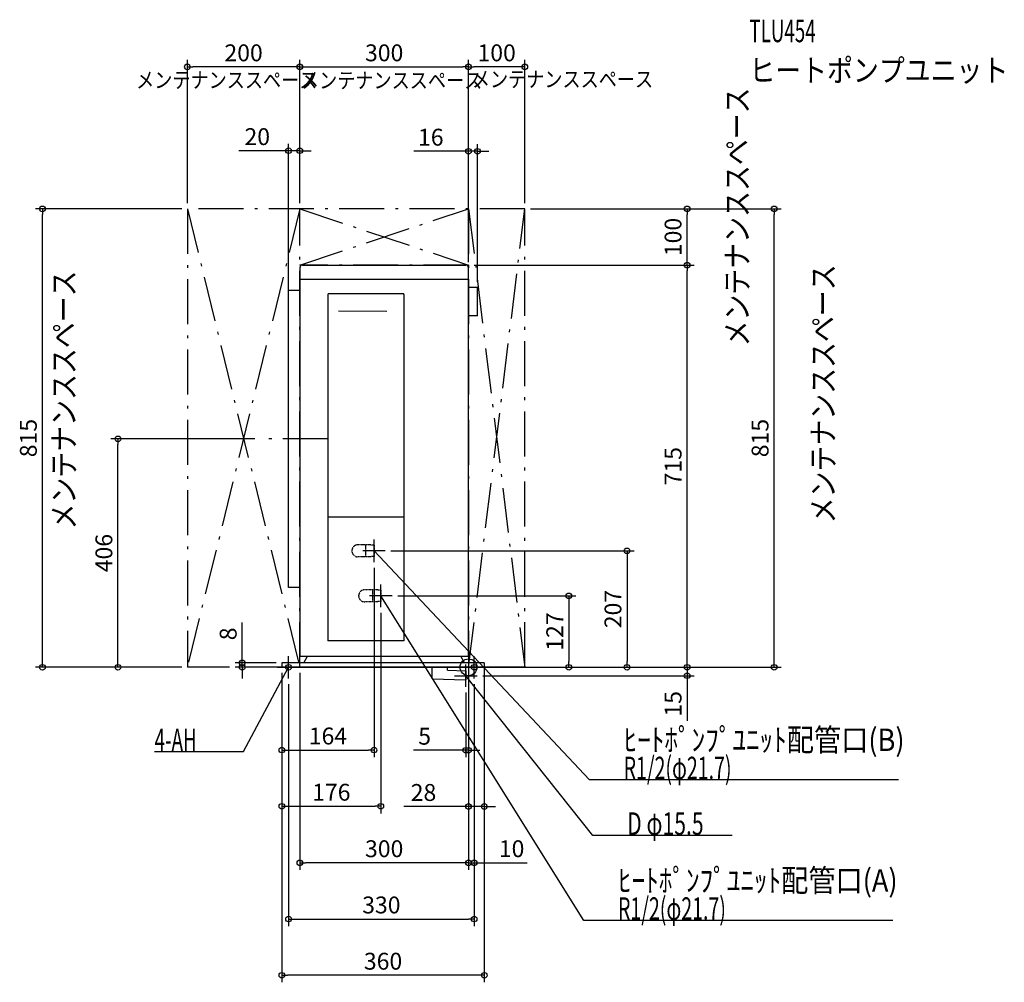
# Model space of a CAD drawing. Extents: x -798 to 953, y -560 to 1151.
import ezdxf
from ezdxf.enums import TextEntityAlignment as Align

# ---------------------------------------------------------------- set-up
doc = ezdxf.new("R2010")
doc.units = 0
doc.linetypes.add('DASHDOT', pattern=[125, 80, -20, 5, -20])
doc.linetypes.add('DASHED', pattern=[0.75, 0.5, -0.25])
doc.layers.get('DEFPOINTS').update_dxf_attribs({"linetype": 'CONTINUOUS'})
for name, color, linetype in [('ARRANGE', 1, 'CONTINUOUS'), ('BASIS', 6, 'CONTINUOUS'), ('DETAIL', 5, 'CONTINUOUS'), ('ETC', 61, 'CONTINUOUS'), ('FIX', 11, 'CONTINUOUS'), ('NOTE', 4, 'CONTINUOUS'), ('OUTLINE', 3, 'CONTINUOUS'), ('SERVICESPACE', 2, 'CONTINUOUS'), ('SIZE', 30, 'CONTINUOUS')]:
    doc.layers.add(name, color=color, linetype=linetype)
doc.styles.add('STANDARD1', font='MONOTXT', dxfattribs={"bigfont": 'BIGFONT'})

msp = doc.modelspace()

# ---------------------------------------------------------------- linework, layer by layer
at = {"layer": 'ARRANGE', "linetype": 'CONTINUOUS'}
msp.add_circle((0, 0), 15, dxfattribs=at)
at = {"layer": 'BASIS', "linetype": 'DASHDOT'}
msp.add_line((-250, 406), (-370, 406), dxfattribs=at)
at = {"layer": 'DEFPOINTS', "color": 30, "linetype": 'CONTINUOUS'}
for p in [(-500, 1067.4), (0, 1067.4), (0, 1067.4), (-320, 918.4), (16, 917.4), (-757.7, 815), (-500, 815), (-500, 815), (-300, 815), (-300, 815), (-300, 815), (0, 815), (0, 815), (100, 815), (100, 815), (100, 815), (388.7, 815), (543.4, 815), (0, 715), (0, 715), (0, 710), (388.7, 715), (16, 675), (-320, 630), (-623.4, 406), (-370, 406), (-148, 207), (-168, 187), (-136, 127), (-156, 107), (0, 20), (-332, 8), (28, 8), (28, 8), (-500, 0), (-500, 0), (-402.4, 0), (-332, 0), (-332, 0), (-332, 0), (-332, 0), (-332, 0), (-332, 0), (-300, 0), (0, 0), (0, 0), (0, 0), (15.3, -15), (28, 0), (100, 0), (100, 0), (178.3, 0), (281.8, 0), (388.7, 0), (-320, -20), (-4.7, -35), (10, -20), (10, -20), (-168, -147.2), (-4.7, -147.6), (-156, -247.2), (28, -247.6), (-300, -347.6), (10, -347.6), (10, -447.6), (-332, -547.6)]:
    msp.add_point(p, dxfattribs=at)
at = {"layer": 'DETAIL', "linetype": 'CONTINUOUS'}
for p, q in [((-300, 710), (-300, 20)), ((-295, 715), (-5, 715)), ((0, 20), (0, 710)), ((-300, 690), (0, 690)), ((-320, 142), (-320, 670)), ((-300, 670), (-320, 670)), ((16, 675), (0, 675)), ((16, 625), (16, 675)), ((-250, 663), (-250, 267)), ((-115, 664), (-249, 664)), ((-115, 663), (-115, 267)), ((-231.2, 634), (-145, 633)), ((16, 625), (0, 625)), ((-250, 268), (-249, 267)), ((-250, 267), (-250, 47)), ((-115, 267), (-250, 267)), ((-115, 268), (-116, 267)), ((-115, 267), (-115, 47)), ((-300, 142), (-320, 142)), ((-115, 47), (-250, 47)), ((-300, 20), (0, 20)), ((-293, 8), (-286.1, 20)), ((-7, 8), (-13.9, 20)), ((-332, 8), (-332, 0)), ((28, 8), (-332, 8)), ((28, 0), (-332, 0)), ((-64.4, -20.5), (-64.4, 0)), ((-37.7, -5.4), (-37.7, 0)), ((28, 8), (28, 0)), ((-37.7, -5.4), (-4.7, -6.5)), ((-4.7, -6.6), (-4.7, -22.5)), ((-64.4, -20.5), (-4.7, -22.5))]:
    msp.add_line(p, q, dxfattribs=at)
at = {"layer": 'DETAIL', "linetype": 'DASHED'}
for p, q in [((-183, 217.9), (-196.6, 217.9)), ((-183, 217.9), (-183, 196.2)), ((-168, 217.1), (-183, 217.9)), ((-168, 217.1), (-168, 196.9)), ((-183, 196.2), (-196.6, 196.2)), ((-168, 196.9), (-183, 196.2)), ((-171, 137.9), (-184.6, 137.9)), ((-156, 137.1), (-171, 137.9)), ((-171, 137.9), (-171, 116.2)), ((-156, 137.1), (-156, 116.9)), ((-171, 116.2), (-184.6, 116.2)), ((-156, 116.9), (-171, 116.2))]:
    msp.add_line(p, q, dxfattribs=at)
at = {"layer": 'DETAIL', "linetype": 'CONTINUOUS'}
for centre, radius, start, end in [((-295, 710), 5, 90, 180), ((-5, 710), 5, 0, 90), ((-249, 663), 1, 90, 180), ((-116, 663), 1, 0, 90)]:
    msp.add_arc(centre, radius, start, end, dxfattribs=at)
at = {"layer": 'DETAIL', "linetype": 'DASHED'}
for centre in [(-196.6, 207), (-184.6, 127)]:
    msp.add_arc(centre, 10.8, 90, 270, dxfattribs=at)
at = {"layer": 'FIX', "linetype": 'CONTINUOUS'}
for centre in [(-320, 0), (10, 0)]:
    msp.add_circle(centre, 5, dxfattribs=at)
at = {"layer": 'NOTE', "linetype": 'CONTINUOUS'}
for p, q in [((-168, 187), (-168, 227)), ((-148, 207), (-188, 207)), ((215, -200), (-168, 207)), ((-168, 207), (-166.3, 205.9)), ((-168, 207), (-167.1, 205.2)), ((-156, 107), (-156, 147)), ((-136, 127), (-176, 127)), ((205, -450), (-156, 127)), ((-156, 127), (-154.5, 125.6)), ((-156, 127), (-155.4, 125.1)), ((-320, -20), (-320, 20)), ((10, -20), (10, 20)), ((-400, -150), (-320, 0)), ((-340, 0), (-300, 0)), ((-320, 0), (-321.4, -1.5)), ((-320, 0), (-320.5, -1.9)), ((30, 0), (-10, 0)), ((-4.7, -35), (-4.7, 5)), ((-24.7, -15), (15.3, -15)), ((221.3, -299), (-4.7, -15)), ((-4.7, -15), (-3.1, -16.2)), ((-4.7, -15), (-3.9, -16.8)), ((-558.2, -150), (-400, -150)), ((764.3, -200), (215, -200)), ((469, -299), (221.3, -299)), ((754.3, -450), (205, -450))]:
    msp.add_line(p, q, dxfattribs=at)
at = {"layer": 'OUTLINE', "linetype": 'CONTINUOUS'}
for p, q in [((-300, 710), (-300, 20)), ((-295, 715), (-5, 715)), ((0, 20), (0, 710)), ((16, 675), (0, 675)), ((16, 625), (16, 675)), ((16, 625), (0, 625)), ((-300, 20), (0, 20)), ((-293, 8), (-286.1, 20)), ((-7, 8), (-13.9, 20)), ((-332, 8), (-332, 0)), ((28, 8), (-332, 8)), ((28, 0), (-332, 0)), ((28, 8), (28, 0))]:
    msp.add_line(p, q, dxfattribs=at)
for centre, start, end in [((-295, 710), 90, 180), ((-5, 710), 0, 90)]:
    msp.add_arc(centre, 5, start, end, dxfattribs=at)
at = {"layer": 'SERVICESPACE', "linetype": 'DASHDOT'}
for p, q in [((-500, 815), (-300, 0)), ((-300, 815), (-500, 0)), ((100, 815), (-500, 815)), ((-500, 815), (-500, 0)), ((-300, 815), (0, 715)), ((-300, 715), (0, 815)), ((-300, 0), (-300, 815)), ((0, 0), (100, 815)), ((0, 815), (100, 0)), ((0, 815), (0, 0)), ((100, 0), (100, 815)), ((0, 715), (-300, 715)), ((-300, 0), (-500, 0)), ((100, 0), (0, 0))]:
    msp.add_line(p, q, dxfattribs=at)
at = {"layer": 'SIZE', "color": 30, "linetype": 'CONTINUOUS'}
for p, q in [((-500, 825), (-500, 1079.9)), ((-300, 825), (-300, 1079.9)), ((-300, 825), (-300, 1079.9)), ((0, 825), (0, 1079.9)), ((0, 825), (0, 1079.9)), ((100, 825), (100, 1079.9)), ((-500, 1067.4), (-490, 1067.4)), ((-310, 1067.4), (-490, 1067.4)), ((-300, 1067.4), (-310, 1067.4)), ((-300, 1067.4), (-290, 1067.4)), ((-290, 1067.4), (-10, 1067.4)), ((0, 1067.4), (-10, 1067.4)), ((0, 1067.4), (10, 1067.4)), ((90, 1067.4), (10, 1067.4)), ((100, 1067.4), (90, 1067.4)), ((-320, 640), (-320, 930.9)), ((-300, 825), (-300, 930.9)), ((0, 720), (0, 929.9)), ((16, 685), (16, 929.9)), ((-330, 918.4), (-408.2, 918.4)), ((-320, 918.4), (-330, 918.4)), ((-300, 918.4), (-320, 918.4)), ((-300, 918.4), (-290, 918.4)), ((-290, 918.4), (-280, 918.4)), ((-10, 917.4), (-97.1, 917.4)), ((0, 917.4), (-10, 917.4)), ((16, 917.4), (0, 917.4)), ((16, 917.4), (26, 917.4)), ((26, 917.4), (36, 917.4)), ((-510, 815), (-770.2, 815)), ((-757.7, 815), (-757.7, 805)), ((110, 815), (401.2, 815)), ((110, 815), (555.9, 815)), ((388.7, 815), (388.7, 805)), ((543.4, 815), (543.4, 805)), ((-757.7, 10), (-757.7, 805)), ((388.7, 725), (388.7, 805)), ((543.4, 10), (543.4, 805)), ((388.7, 715), (388.7, 725)), ((10, 715), (401.2, 715)), ((10, 715), (401.2, 715)), ((388.7, 715), (388.7, 705)), ((388.7, 10), (388.7, 705)), ((-380, 406), (-635.9, 406)), ((-623.4, 406), (-623.4, 396)), ((-623.4, 10), (-623.4, 396)), ((-138, 207), (294.3, 207)), ((281.8, 207), (281.8, 197)), ((281.8, 197), (281.8, 10)), ((-168, 177), (-168, -159.7)), ((-126, 127), (190.8, 127)), ((178.3, 127), (178.3, 117)), ((178.3, 117), (178.3, 10)), ((-156, 97), (-156, -259.7)), ((-402.4, 18), (-402.4, 79.4)), ((-402.4, 8), (-402.4, 18)), ((388.7, 10), (388.7, 20)), ((-757.7, 0), (-757.7, 10)), ((-623.4, 0), (-623.4, 10)), ((-342, 8), (-414.9, 8)), ((-402.4, 0), (-402.4, 8)), ((0, 10), (0, -260.1)), ((178.3, 0), (178.3, 10)), ((281.8, 0), (281.8, 10)), ((388.7, 0), (388.7, 10)), ((388.7, 0), (388.7, 10)), ((543.4, 0), (543.4, 10)), ((-510, 0), (-770.2, 0)), ((-510, 0), (-635.9, 0)), ((-342, 0), (-414.9, 0)), ((-402.4, 0), (-402.4, -10)), ((-402.4, -10), (-402.4, -20)), ((-332, -10), (-332, -259.7)), ((-332, -10), (-332, -159.7)), ((-332, -10), (-332, -560.1)), ((-322, 0), (294.3, 0)), ((-322, 0), (190.8, 0)), ((-300, -10), (-300, -360.1)), ((0, -10), (0, -360.1)), ((0, -10), (0, -160.1)), ((0, -10), (0, -360.1)), ((25.3, -15), (401.2, -15)), ((28, -2), (28, -260.1)), ((28, -2), (28, -560.1)), ((38, 0), (401.2, 0)), ((110, 0), (555.9, 0)), ((110, 0), (401.2, 0)), ((388.7, 0), (388.7, -15)), ((388.7, -15), (388.7, -25)), ((-320, -30), (-320, -460.1)), ((10, -30), (10, -360.1)), ((10, -30), (10, -460.1)), ((388.7, -25), (388.7, -95)), ((-4.7, -45), (-4.7, -160.1)), ((-332, -147.2), (-322, -147.2)), ((-322, -147.2), (-178, -147.2)), ((-168, -147.2), (-178, -147.2)), ((-14.7, -147.6), (-98.1, -147.6)), ((-4.7, -147.6), (-14.7, -147.6)), ((0, -147.6), (-4.7, -147.6)), ((0, -147.6), (10, -147.6)), ((10, -147.6), (20, -147.6)), ((-332, -247.2), (-322, -247.2)), ((-322, -247.2), (-166, -247.2)), ((-156, -247.2), (-166, -247.2)), ((-10, -247.6), (-115.1, -247.6)), ((0, -247.6), (-10, -247.6)), ((28, -247.6), (0, -247.6)), ((28, -247.6), (38, -247.6)), ((38, -247.6), (48, -247.6)), ((-300, -347.6), (-290, -347.6)), ((-10, -347.6), (-290, -347.6)), ((-10, -347.6), (-20, -347.6)), ((0, -347.6), (-10, -347.6)), ((0, -347.6), (-10, -347.6)), ((0, -347.6), (10, -347.6)), ((10, -347.6), (20, -347.6)), ((20, -347.6), (104.1, -347.6)), ((-320, -447.6), (-310, -447.6)), ((-310, -447.6), (0, -447.6)), ((10, -447.6), (0, -447.6)), ((-332, -547.6), (-322, -547.6)), ((18, -547.6), (-322, -547.6)), ((28, -547.6), (18, -547.6))]:
    msp.add_line(p, q, dxfattribs=at)
for centre in [(-500, 1067.4), (-300, 1067.4), (-300, 1067.4), (0, 1067.4), (0, 1067.4), (100, 1067.4), (-320, 918.4), (-300, 918.4), (0, 917.4), (16, 917.4), (-757.7, 815), (388.7, 815), (543.4, 815), (388.7, 715), (388.7, 715), (-623.4, 406), (281.8, 207), (178.3, 127), (-757.7, 0), (-623.4, 0), (-402.4, 8), (-402.4, 0), (178.3, 0), (281.8, 0), (388.7, 0), (388.7, 0), (543.4, 0), (388.7, -15), (-332, -147.2), (-168, -147.2), (-4.7, -147.6), (0, -147.6), (-332, -247.2), (-156, -247.2), (0, -247.6), (28, -247.6), (-300, -347.6), (0, -347.6), (0, -347.6), (10, -347.6), (-320, -447.6), (10, -447.6), (-332, -547.6), (28, -547.6)]:
    msp.add_circle(centre, 5, dxfattribs=at)

# ---------------------------------------------------------------- texts
at = {"layer": 'ETC', "linetype": 'CONTINUOUS', "style": 'STANDARD1'}
for s, width, p in [('TLU454', 0.6125, (499.3, 1111.3)), ('ヒートポンプユニット', 0.84375, (499.3, 1041.3))]:
    msp.add_text(s, height=40, rotation=0, dxfattribs=dict(at, width=width)).set_placement(p)
at = {"layer": 'NOTE', "linetype": 'CONTINUOUS', "style": 'STANDARD1'}
for s, height, rotation, width, p in [('メンテナンススペース', 28, 0, 0.84375, (-591.1, 1030)), ('メンテナンススペース', 28, 0, 0.84375, (-297.9, 1029.4)), ('メンテナンススペース', 28, 0, 0.84375, (5.9, 1031.4)), ('メンテナンススペース', 40, 90, 0.84375, (497.6, 570.4)), ('メンテナンススペース', 40, 90, 0.84375, (-699.6, 245)), ('メンテナンススペース', 40, 90, 0.84375, (650.4, 255.9)), ('ﾋｰﾄﾎﾟﾝﾌﾟﾕﾆｯﾄ配管口(B)', 40, 360, 0.88587, (275.8, -149)), ('4-AH', 40, 360, 0.6125, (-558.2, -149)), ('R1/2(φ21.7)', 40, 360, 0.637277, (275.8, -199)), ('D φ15.5', 40, 0, 0.689338, (282, -298)), ('ﾋｰﾄﾎﾟﾝﾌﾟﾕﾆｯﾄ配管口(A)', 40, 360, 0.88587, (265.8, -399)), ('R1/2(φ21.7)', 40, 360, 0.637277, (265.8, -449))]:
    msp.add_text(s, height=height, rotation=rotation, dxfattribs=dict(at, width=width)).set_placement(p)
at = {"layer": 'SIZE', "color": 30, "linetype": 'CONTINUOUS'}
for s, p in [('200', (-400, 1077.4)), ('300', (-150, 1077.4)), ('100', (50, 1077.4)), ('20', (-375.7, 928.4)), ('16', (-67.1, 927.4)), ('164', (-250, -137.2)), ('5', (-78.1, -137.6)), ('176', (-244, -237.2)), ('28', (-80.1, -237.6)), ('300', (-150, -337.6)), ('10', (76.6, -337.6)), ('330', (-155, -437.6)), ('360', (-152, -537.6))]:
    msp.add_text(s, height=30, dxfattribs=at).set_placement(p, align=Align.CENTER)
for s, p in [('100', (378.7, 765)), ('815', (-767.7, 407.5)), ('815', (533.4, 407.5)), ('715', (378.7, 357.5)), ('406', (-633.4, 203)), ('207', (271.8, 103.5)), ('127', (168.3, 63.5)), ('8', (-412.4, 59.4)), ('15', (378.7, -65))]:
    msp.add_text(s, height=30, rotation=90, dxfattribs=at).set_placement(p, align=Align.CENTER)

doc.saveas('drawing.dxf')
